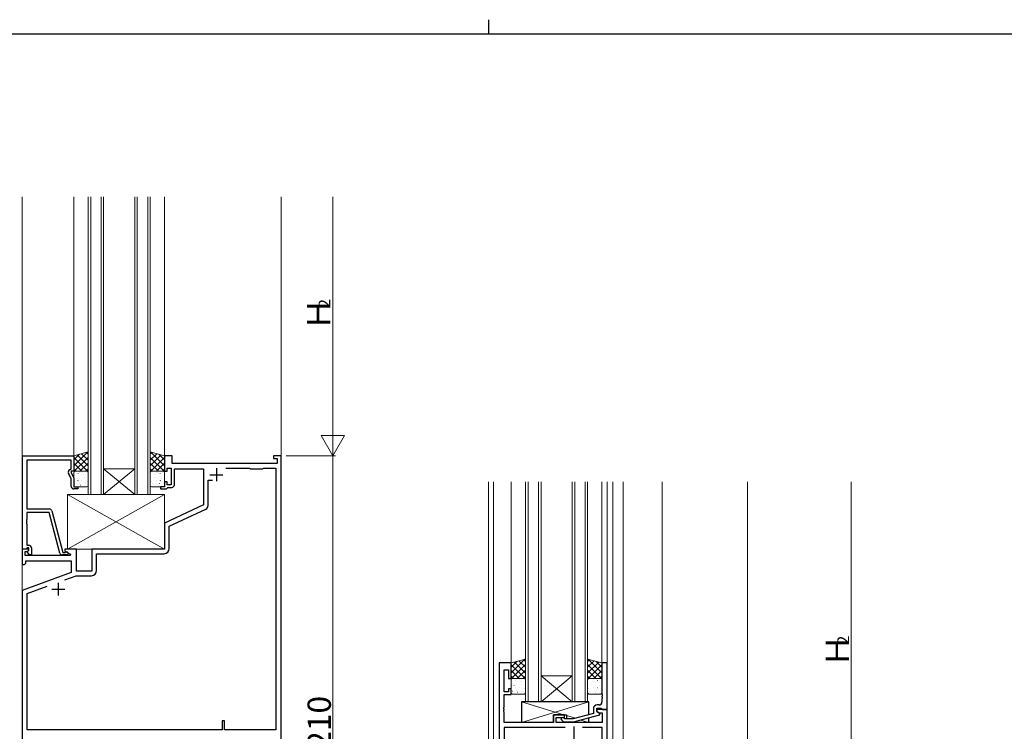
# Model space of a CAD drawing. Extents: x 0 to 1587, y 0 to 1128.
# Drawn here: x 595 to 975, y 854 to 1128 of the extents above; entities that cross this region are included whole.
import ezdxf

# ---------------------------------------------------------------- set-up
doc = ezdxf.new("R2010")
doc.units = 0
for name, color, linetype, lineweight in [('YKK_11', 7, 'CONTINUOUS', 30), ('YKK_12', 2, 'CONTINUOUS', 13), ('YKK_13', 4, 'CONTINUOUS', 13), ('YKK_D', 6, 'CONTINUOUS', 13)]:
    doc.layers.add(name, color=color, linetype=linetype, lineweight=lineweight)
doc.layers.add('YKK_ZWAK', color=7, linetype='CONTINUOUS')
doc.styles.get("Standard").update_dxf_attribs({"font": 'ROMANS.SHX', "bigfont": 'EXTFONT.SHX'})

# ---------------------------------------------------------------- blocks, each defined once
blk = doc.blocks.new('A201')
at = {"layer": 'YKK_ZWAK', "color": 8, "linetype": 'Continuous'}
blk.add_line((296.010007, 411.99951), (296.010007, 409.99951), dxfattribs=at)
at = {"layer": 'YKK_ZWAK', "color": 254, "linetype": 'Continuous'}
blk.add_line((571.000014, 409.99951), (21.000001, 409.99951), dxfattribs=at)

msp = doc.modelspace()

# ---------------------------------------------------------------- linework, layer by layer
at = {"layer": 'YKK_11', "color": 0, "linetype": 'ByBlock', "lineweight": -2, "ltscale": 0.5}
for p, q in [((595.8, 923.99), (595.8, 959.99)), ((595.8, 959.99), (615.6, 959.99)), ((614.6, 958.36), (597.43, 958.36)), ((597.43, 958.36), (597.43, 939.49)), ((614.6, 954.99), (614.6, 958.36)), ((615.6, 959.99), (615.6, 953.99)), ((653.6, 959.99), (650.6, 959.99)), ((650.6, 959.99), (650.6, 953.99)), ((653.6, 956.99), (653.6, 959.99)), ((695.6, 959.99), (692.6, 959.99)), ((692.6, 959.99), (692.6, 958.99)), ((692.6, 958.99), (694.1, 958.99)), ((694.1, 958.99), (694.1, 956.99)), ((695.6, 749.99), (695.6, 959.99)), ((613.97, 954.63), (614.6, 954.99)), ((615.6, 953.99), (614.6, 953.99)), ((614.6, 953.99), (614.6, 953.49)), ((650.6, 953.99), (651.6, 953.99)), ((651.6, 953.99), (651.6, 955.19)), ((651.6, 955.19), (653.2, 955.19)), ((653.2, 955.19), (653.2, 948.79)), ((694.1, 956.99), (653.6, 956.99)), ((654.4, 948.79), (654.4, 954.99)), ((654.4, 954.99), (665.6, 954.99)), ((665.6, 954.99), (665.6, 940.99)), ((674.22, 955.19), (683.4, 955.19)), ((674.22, 955.19), (683.4, 955.19)), ((683.4, 955.19), (683.6, 954.99)), ((683.6, 954.99), (688.6, 954.99)), ((688.6, 954.99), (688.8, 955.19)), ((688.8, 955.19), (693.6, 955.19)), ((693.6, 955.19), (693.6, 854.19)), ((614.6, 951.12), (613.57, 953.34)), ((614.6, 953.49), (615.6, 951.35)), ((614.6, 948.19), (614.6, 951.12)), ((615.6, 951.35), (615.6, 947.99)), ((667.4, 940.79), (667.4, 950.59)), ((667.4, 950.59), (669.05, 950.59)), ((615.6, 947.99), (617.1, 947.99)), ((617.1, 947.19), (615.6, 947.19)), ((617.1, 947.99), (617.1, 947.19)), ((650.6, 947.99), (649.1, 947.99)), ((649.1, 947.99), (649.1, 947.19)), ((649.1, 947.19), (651.3, 947.19)), ((651.6, 949.99), (650.6, 949.99)), ((650.6, 949.99), (650.6, 947.99)), ((651.3, 947.19), (651.6, 947.49)), ((651.6, 948.79), (651.6, 949.99)), ((653.2, 948.79), (651.6, 948.79)), ((651.6, 947.49), (651.9, 947.79)), ((651.9, 947.79), (653.4, 947.79)), ((597.43, 939.49), (606.13, 939.49)), ((607.1, 938.75), (611.4, 922.69)), ((665.6, 940.99), (650.6, 933.99)), ((652.4, 932.84), (666.53, 939.43)), ((597.43, 935.45), (597.31, 935.27)), ((597.31, 935.27), (597.31, 934.72)), ((606.03, 938.09), (597.43, 938.09)), ((597.43, 938.09), (597.43, 935.45)), ((610.23, 922.43), (606.03, 938.09)), ((597.31, 934.72), (597.43, 934.53)), ((597.43, 934.45), (597.31, 934.27)), ((597.31, 934.27), (597.31, 933.72)), ((597.31, 933.72), (597.43, 933.53)), ((597.43, 934.53), (597.43, 934.45)), ((597.43, 933.53), (597.43, 925.49)), ((650.6, 933.99), (650.6, 923.99)), ((652.4, 924.19), (652.4, 932.84)), ((598.08, 923.99), (595.6, 923.99)), ((595.6, 923.99), (595.6, 917.99)), ((597.13, 923.99), (595.8, 923.99)), ((597.43, 924.29), (597.13, 923.99)), ((597.43, 925.49), (598.2, 925.49)), ((597.63, 924.49), (597.43, 924.29)), ((597.62, 922.99), (598.24, 923.6)), ((598.2, 924.49), (597.63, 924.49)), ((597.63, 922.99), (598.2, 923.56)), ((598.24, 923.6), (598.08, 923.99)), ((598.2, 923.56), (598.2, 924.49)), ((599.2, 924.49), (599.2, 921.69)), ((616.6, 923.99), (612.1, 923.99)), ((612.1, 923.99), (612.1, 923.19)), ((616.6, 915.49), (616.6, 923.99)), ((650.6, 923.99), (622.6, 923.99)), ((622.6, 923.99), (622.6, 915.49)), ((596.8, 921.49), (596.8, 922.99)), ((596.8, 922.99), (597.62, 922.99)), ((614.14, 921.49), (596.8, 921.49)), ((598.38, 921.69), (597.63, 922.99)), ((599.2, 921.69), (598.38, 921.69)), ((612.8, 921.69), (611.19, 921.69)), ((611.4, 922.69), (612.23, 922.69)), ((612.1, 923.19), (614.27, 921.94)), ((612.23, 922.69), (612.42, 922.76)), ((614.27, 921.94), (614.14, 921.49)), ((624.4, 915.69), (624.4, 922.19)), ((624.4, 922.19), (650.4, 922.19)), ((595.6, 917.99), (596.6, 917.99)), ((596.6, 917.99), (597.1, 918.49)), ((597.1, 918.49), (597.1, 919.49)), ((597.1, 919.49), (614.6, 919.49)), ((614.6, 919.49), (614.6, 914.91)), ((614.6, 914.91), (595.6, 907.99)), ((612.13, 912.09), (616.52, 913.69)), ((616.52, 913.69), (622.4, 913.69)), ((622.6, 915.49), (616.6, 915.49)), ((597.6, 906.8), (605.34, 909.62)), ((595.6, 907.99), (595.6, 749.99)), ((597.6, 854.19), (597.6, 906.8)), ((779.8, 879.99), (779.8, 814.99)), ((784.4, 879.99), (779.8, 879.99)), ((784.4, 873.99), (784.4, 879.99)), ((821.4, 879.99), (819.4, 879.99)), ((819.4, 879.99), (819.4, 867.95)), ((821.4, 861.99), (821.4, 879.99)), ((781.73, 868.79), (781.73, 877.29)), ((781.73, 877.29), (783.4, 877.29)), ((783.4, 877.29), (783.4, 873.99)), ((783.4, 873.99), (784.4, 873.99)), ((783.4, 868.79), (781.73, 868.79)), ((781.73, 862.95), (781.73, 867.79)), ((781.73, 867.79), (784.4, 867.79)), ((784.4, 869.99), (783.4, 869.99)), ((783.4, 869.99), (783.4, 868.79)), ((784.4, 867.79), (784.4, 869.99)), ((819.4, 867.95), (819.52, 867.76)), ((819.52, 867.21), (819.4, 867.03)), ((819.4, 867.03), (819.4, 866.95)), ((819.4, 866.95), (819.52, 866.76)), ((819.52, 867.76), (819.52, 867.21)), ((819.52, 866.76), (819.52, 866.21)), ((781.61, 862.76), (781.73, 862.95)), ((781.61, 862.21), (781.61, 862.76)), ((818.4, 863.79), (817.6, 863.79)), ((819.52, 866.21), (819.4, 866.03)), ((819.4, 866.03), (819.4, 864.79)), ((781.73, 862.03), (781.61, 862.21)), ((781.61, 861.76), (781.73, 861.95)), ((781.61, 861.21), (781.61, 861.76)), ((781.73, 861.03), (781.61, 861.21)), ((781.73, 861.95), (781.73, 862.03)), ((781.73, 856.99), (781.73, 861.03)), ((804.9, 859.99), (800.7, 859.99)), ((800.7, 859.99), (800.7, 856.99)), ((801.7, 856.99), (801.7, 858.99)), ((801.7, 858.99), (804.9, 858.99)), ((805.05, 858.39), (804.62, 858.81)), ((804.9, 858.99), (804.9, 859.99)), ((816.1, 860.47), (808.34, 858.39)), ((808.5, 857.19), (818.6, 859.9)), ((816.1, 862.29), (816.1, 860.47)), ((817.4, 861.19), (817.4, 862.49)), ((817.4, 862.49), (819.2, 862.49)), ((821.4, 861.99), (817.4, 861.99)), ((817.4, 861.99), (817.4, 861.19)), ((818.6, 860.5), (817.4, 861.19)), ((817.4, 861.19), (818.27, 860.69)), ((818.27, 860.69), (819.47, 860.69)), ((818.6, 859.9), (818.6, 860.5)), ((819.2, 862.49), (819.4, 862.29)), ((819.4, 862.29), (819.7, 861.99)), ((819.47, 860.69), (819.47, 856.99)), ((819.7, 861.99), (821.4, 861.99)), ((821.4, 842.99), (821.4, 861.99)), ((673.8, 857.69), (672.8, 857.69)), ((672.8, 857.69), (672.8, 854.19)), ((673.8, 854.19), (673.8, 857.69)), ((800.7, 856.99), (781.73, 856.99)), ((805.25, 855.06), (781.73, 855.06)), ((781.73, 855.06), (781.73, 841.92)), ((805.25, 855.06), (781.73, 855.06)), ((819.47, 856.99), (801.7, 856.99)), ((803.78, 857.97), (804.55, 857.19)), ((804.55, 857.19), (808.5, 857.19)), ((808.34, 858.39), (805.05, 858.39)), ((819.47, 855.06), (811.95, 855.06)), ((819.47, 841.92), (819.47, 855.06)), ((672.8, 854.19), (597.6, 854.19)), ((693.6, 854.19), (673.8, 854.19))]:
    msp.add_line(p, q, dxfattribs=at)
at = {"layer": 'YKK_11', "color": 2, "ltscale": 0.5}
for p, q in [((670.6, 955.19), (670.6, 950.19)), ((668.1, 952.69), (673.1, 952.69)), ((607.1, 908.49), (612.1, 908.49)), ((609.6, 910.99), (609.6, 905.99)), ((808.6, 855.49), (808.6, 850.49))]:
    msp.add_line(p, q, dxfattribs=at)
at = {"layer": 'YKK_11', "color": 0, "linetype": 'ByBlock', "lineweight": -2, "ltscale": 0.5}
for centre, radius, start, end in [((614.47, 953.76), 1, 120, 205), ((615.6, 948.19), 1, 180, 270), ((653.4, 948.79), 1, 270, 360), ((606.13, 938.49), 1, 15, 90), ((665.9, 940.79), 1.5, 295, 360), ((598.2, 924.49), 1, 0, 90), ((650.4, 924.19), 2, 270, 360), ((611.19, 922.69), 1, 195, 270), ((612.8, 922.29), 0.6, 270, 128.9424), ((622.4, 915.69), 2, 270, 360), ((817.6, 862.29), 1.5, 90, 180), ((818.4, 864.79), 1, 270, 360), ((804.2, 858.39), 0.6, 45, 225)]:
    msp.add_arc(centre, radius, start, end, dxfattribs=at)
at = {"layer": 'YKK_12', "ltscale": 1.5}
for p, q in [((595.6, 629.99), (595.6, 1059.99)), ((615.6, 1059.99), (615.6, 959.79)), ((650.6, 1059.99), (650.6, 959.79)), ((695.6, 629.99), (695.6, 1059.99)), ((775.6, 629.99), (775.6, 949.99)), ((777.6, 814.99), (777.6, 949.99)), ((784.4, 879.49), (784.4, 949.99)), ((789.9, 864.99), (789.9, 949.99)), ((790.9, 949.99), (790.9, 864.99)), ((794.9, 864.99), (794.9, 949.99)), ((795.9, 949.99), (795.9, 864.99)), ((807.9, 864.99), (807.9, 949.99)), ((808.9, 949.99), (808.9, 864.99)), ((812.9, 864.99), (812.9, 949.99)), ((813.9, 949.99), (813.9, 864.99)), ((819.4, 879.69), (819.4, 949.99)), ((821.4, 879.69), (821.4, 949.99)), ((823.6, 841.49), (823.6, 949.99)), ((827.6, 842.69), (827.6, 949.99)), ((842.6, 842.99), (842.6, 949.99)), ((875.6, 629.99), (875.6, 949.99)), ((823.6, 837.99), (823.6, 929.99)), ((795.9, 874.99), (807.9, 874.99)), ((795.9, 864.99), (807.9, 874.99)), ((807.9, 864.99), (795.9, 874.99)), ((795.9, 864.99), (789.9, 864.99)), ((795.9, 864.99), (807.9, 864.99)), ((813.9, 864.99), (807.9, 864.99))]:
    msp.add_line(p, q, dxfattribs=at)
at = {"layer": 'YKK_12', "linetype": 'Continuous', "ltscale": 1.5}
for p, q in [((621.1, 944.99), (621.1, 1059.99)), ((622.1, 1059.99), (622.1, 944.99)), ((626.1, 944.99), (626.1, 1059.99)), ((627.1, 1059.99), (627.1, 944.99)), ((639.1, 944.99), (639.1, 1059.99)), ((640.1, 1059.99), (640.1, 944.99)), ((644.1, 944.99), (644.1, 1059.99)), ((645.1, 1059.99), (645.1, 944.99)), ((627.1, 954.99), (639.1, 954.99)), ((627.1, 944.99), (639.1, 954.99)), ((639.1, 944.99), (627.1, 954.99)), ((627.1, 944.99), (621.1, 944.99)), ((627.1, 944.99), (639.1, 944.99)), ((645.1, 944.99), (639.1, 944.99))]:
    msp.add_line(p, q, dxfattribs=at)
at = {"layer": 'YKK_13', "ltscale": 1.5}
for p, q in [((621.1, 961.49), (615.6, 959.99)), ((620.9, 961.44), (615.6, 956.14)), ((621.1, 953.99), (621.1, 961.49)), ((645.1, 961.49), (650.6, 959.99)), ((645.1, 953.99), (645.1, 961.49)), ((645.3, 961.44), (650.6, 956.14)), ((617.81, 960.59), (615.6, 958.38)), ((615.6, 959.99), (615.6, 953.99)), ((615.6, 959.32), (620.93, 953.99)), ((621.1, 959.39), (615.7, 953.99)), ((616.84, 960.33), (621.1, 956.07)), ((618.6, 960.81), (621.1, 958.32)), ((620.37, 961.29), (621.1, 960.56)), ((645.83, 961.29), (645.1, 960.56)), ((647.6, 960.81), (645.1, 958.32)), ((649.36, 960.33), (645.1, 956.07)), ((645.1, 959.39), (650.5, 953.99)), ((650.6, 959.32), (645.27, 953.99)), ((648.39, 960.59), (650.6, 958.38)), ((650.6, 959.99), (650.6, 953.99)), ((615.6, 957.08), (618.69, 953.99)), ((615.6, 954.83), (616.44, 953.99)), ((615.6, 953.99), (621.1, 953.99)), ((616.1, 953.99), (620.6, 953.99)), ((621.1, 957.15), (617.94, 953.99)), ((621.1, 954.9), (620.19, 953.99)), ((645.1, 957.15), (648.26, 953.99)), ((645.1, 954.9), (646.01, 953.99)), ((650.6, 953.99), (645.1, 953.99)), ((650.1, 953.99), (645.6, 953.99)), ((650.6, 957.08), (647.51, 953.99)), ((650.6, 954.83), (649.76, 953.99)), ((615.6, 948.49), (615.6, 953.49)), ((615.79, 951.32), (615.79, 951.33)), ((616.64, 951.31), (616.69, 951.33)), ((617.2, 950.32), (617.25, 950.41)), ((617.23, 953.2), (617.28, 953.22)), ((617.76, 953.52), (617.77, 953.53)), ((618.67, 950.58), (618.71, 950.6)), ((618.89, 953.53), (618.89, 953.53)), ((619.31, 952.77), (619.35, 952.79)), ((619.55, 951.5), (619.55, 951.51)), ((620.74, 950.14), (620.79, 950.17)), ((621.1, 953.49), (621.1, 948.49)), ((645.1, 953.49), (645.1, 948.49)), ((645.46, 950.14), (645.41, 950.17)), ((646.65, 951.5), (646.65, 951.51)), ((646.89, 952.77), (646.85, 952.79)), ((647.31, 953.53), (647.31, 953.53)), ((647.53, 950.58), (647.49, 950.6)), ((648.44, 953.52), (648.43, 953.53)), ((648.97, 953.2), (648.92, 953.22)), ((649, 950.32), (648.96, 950.41)), ((649.56, 951.31), (649.51, 951.33)), ((650.41, 951.32), (650.41, 951.33)), ((650.6, 948.49), (650.6, 953.49)), ((616, 949.12), (616.04, 949.14)), ((620.6, 947.99), (616.1, 947.99)), ((617.6, 949.34), (617.61, 949.34)), ((618.08, 948.69), (618.12, 948.71)), ((620.27, 949.15), (620.27, 949.15)), ((645.6, 947.99), (650.1, 947.99)), ((645.93, 949.15), (645.93, 949.15)), ((648.13, 948.69), (648.08, 948.71)), ((648.6, 949.34), (648.59, 949.34)), ((650.2, 949.12), (650.16, 949.14)), ((650.6, 944.99), (613.1, 944.99)), ((613.1, 944.99), (613.1, 923.99)), ((650.6, 944.99), (613.1, 923.99)), ((613.1, 944.99), (650.6, 923.99)), ((650.6, 923.99), (650.6, 944.99)), ((613.1, 923.99), (650.6, 923.99)), ((789.9, 881.49), (784.4, 879.99)), ((789.7, 881.43), (784.4, 876.14)), ((786.61, 880.59), (784.4, 878.38)), ((784.4, 879.99), (784.4, 873.99)), ((784.4, 879.32), (789.73, 873.99)), ((789.9, 879.39), (784.5, 873.99)), ((785.64, 880.33), (789.9, 876.07)), ((787.4, 880.81), (789.9, 878.31)), ((789.17, 881.29), (789.9, 880.56)), ((789.9, 873.99), (789.9, 881.49)), ((813.9, 881.49), (819.4, 879.99)), ((813.9, 873.99), (813.9, 881.49)), ((814.63, 881.29), (813.9, 880.56)), ((816.4, 880.81), (813.9, 878.31)), ((818.16, 880.33), (813.9, 876.07)), ((813.9, 879.39), (819.3, 873.99)), ((819.4, 879.32), (814.07, 873.99)), ((814.1, 881.43), (819.4, 876.14)), ((817.19, 880.59), (819.4, 878.38)), ((819.4, 879.99), (819.4, 873.99)), ((784.4, 877.08), (787.49, 873.99)), ((784.4, 874.83), (785.24, 873.99)), ((789.9, 877.15), (786.74, 873.99)), ((789.9, 874.9), (788.99, 873.99)), ((813.9, 877.15), (817.06, 873.99)), ((813.9, 874.9), (814.81, 873.99)), ((819.4, 877.08), (816.31, 873.99)), ((819.4, 874.83), (818.56, 873.99)), ((784.4, 873.99), (789.9, 873.99)), ((784.4, 868.49), (784.4, 873.49)), ((784.59, 871.32), (784.59, 871.32)), ((784.9, 873.99), (789.4, 873.99)), ((785.44, 871.31), (785.49, 871.33)), ((786, 870.32), (786.05, 870.41)), ((786.03, 873.2), (786.08, 873.22)), ((786.56, 873.52), (786.57, 873.53)), ((787.47, 870.58), (787.51, 870.6)), ((787.69, 873.52), (787.69, 873.52)), ((788.11, 872.77), (788.15, 872.79)), ((788.35, 871.5), (788.35, 871.51)), ((789.9, 873.49), (789.9, 868.49)), ((819.4, 873.99), (813.9, 873.99)), ((813.9, 873.49), (813.9, 868.49)), ((818.9, 873.99), (814.4, 873.99)), ((815.45, 871.5), (815.45, 871.51)), ((815.69, 872.77), (815.65, 872.79)), ((816.11, 873.52), (816.11, 873.52)), ((816.33, 870.58), (816.29, 870.6)), ((817.24, 873.52), (817.23, 873.53)), ((817.77, 873.2), (817.72, 873.22)), ((817.8, 870.32), (817.76, 870.41)), ((818.36, 871.31), (818.31, 871.33)), ((819.21, 871.32), (819.21, 871.32)), ((819.4, 868.49), (819.4, 873.49)), ((784.8, 869.12), (784.84, 869.14)), ((789.4, 867.99), (784.9, 867.99)), ((786.4, 869.33), (786.41, 869.34)), ((786.88, 868.69), (786.92, 868.71)), ((789.07, 869.15), (789.07, 869.15)), ((789.54, 870.14), (789.59, 870.17)), ((814.26, 870.14), (814.21, 870.17)), ((814.4, 867.99), (818.9, 867.99)), ((814.73, 869.15), (814.73, 869.15)), ((816.93, 868.69), (816.88, 868.71)), ((817.4, 869.33), (817.39, 869.34)), ((819, 869.12), (818.96, 869.14)), ((788.4, 864.99), (804.65, 859.99)), ((814.4, 864.99), (788.4, 856.99)), ((805.7, 859.67), (809.15, 858.61)), ((788.4, 856.99), (800.7, 856.99)), ((805.7, 856.99), (814.4, 856.99)), ((811.3, 857.94), (814.4, 856.99))]:
    msp.add_line(p, q, dxfattribs=at)
at = {"layer": 'YKK_13', "linetype": 'Continuous', "lineweight": 30, "ltscale": 1.5}
for p, q in [((814.4, 864.99), (788.4, 864.99)), ((788.4, 864.99), (788.4, 856.99)), ((814.4, 860.01), (814.4, 864.99)), ((800.7, 856.99), (800.7, 859.99)), ((800.7, 859.99), (805.7, 859.99)), ((805.7, 859.99), (805.7, 858.39)), ((805.7, 857.19), (805.7, 856.99)), ((805.7, 857.19), (805.7, 856.99)), ((814.4, 856.99), (814.4, 858.77))]:
    msp.add_line(p, q, dxfattribs=at)
at = {"layer": 'YKK_13', "ltscale": 1.5}
for centre, start, end in [((616.1, 953.49), 90, 180), ((620.6, 953.49), 0, 90), ((645.6, 953.49), 90, 180), ((650.1, 953.49), 0, 90), ((616.1, 948.49), 180, 270), ((620.6, 948.49), 270, 0), ((645.6, 948.49), 180, 270), ((650.1, 948.49), 270, 0), ((784.9, 873.49), 90, 180), ((789.4, 873.49), 360, 90), ((814.4, 873.49), 90, 180), ((818.9, 873.49), 360, 90), ((784.9, 868.49), 180, 270), ((789.4, 868.49), 270, 0), ((814.4, 868.49), 180, 270), ((818.9, 868.49), 270, 360)]:
    msp.add_arc(centre, 0.5, start, end, dxfattribs=at)
at = {"layer": 'YKK_D', "ltscale": 1.5}
for p, q in [((715.6, 1059.99), (715.6, 968.99)), ((697.6, 959.99), (716.6, 959.99)), ((697.6, 959.99), (716.6, 959.99)), ((715.6, 959.99), (715.6, 749.99)), ((915.6, 949.99), (915.6, 818.99))]:
    msp.add_line(p, q, dxfattribs=at)
at = {"layer": 'YKK_D'}
for p, q in [((715.6, 959.99), (715.6, 975.58)), ((715.6, 959.99), (711.1, 967.78)), ((720.1, 967.78), (711.1, 967.78)), ((715.6, 959.99), (720.1, 967.78))]:
    msp.add_line(p, q, dxfattribs=at)

# ---------------------------------------------------------------- block references
at = {"layer": 'YKK_ZWAK', "xscale": 2.8, "yscale": 2.8, "zscale": 2.8}
msp.add_blockref('A201', (-53.2, -25.2), dxfattribs=at)

# ---------------------------------------------------------------- texts
at = {"layer": 'YKK_D'}
for s, height, p in [('2', 4.5, (714.6, 1017.13)), ('Ｈ', 9, (714.6, 1008.49)), ('2', 4.5, (914.8, 887.13)), ('Ｈ', 9, (914.8, 878.49)), ('210', 9, (714.8, 846.83))]:
    msp.add_text(s, height=height, rotation=90, dxfattribs=at).set_placement(p)

doc.saveas('drawing.dxf')
